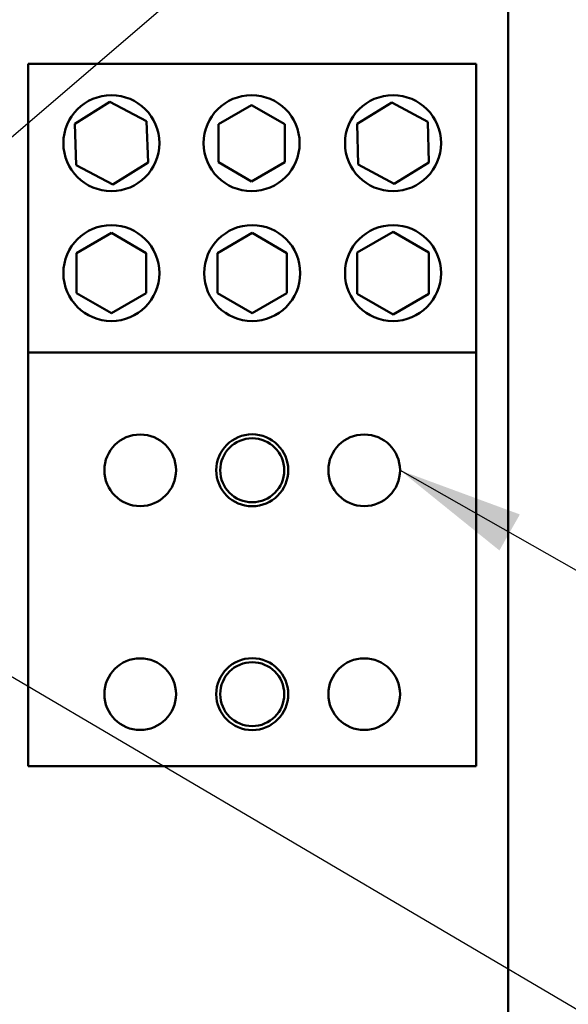
# Model space of a CAD drawing. Units: inches. Extents: x 5 to 215, y 2 to 167.
# Drawn here: x 139 to 143, y 106 to 114 of the extents above; entities that cross this region are included whole.
import ezdxf

# ---------------------------------------------------------------- set-up
doc = ezdxf.new("R2010")
doc.units = ezdxf.units.IN
doc.header["$LTSCALE"] = 10
doc.header["$MEASUREMENT"] = 0
doc.layers.add('Symbol (ANSI)', color=7, linetype='Continuous', lineweight=25)
doc.layers.add('Visible (ANSI)', color=7, linetype='Continuous', lineweight=50)
doc.styles.add('Note Text (ANSI)', font='tahoma.ttf')
doc.dimstyles.new('Default (ANSI)$7', dxfattribs={"dimscale": 10, "dimtxt": 0.12, "dimasz": 0.098425, "dimexe": 0.125, "dimexo": 0.0625, "dimgap": 0.031496, "dimtad": 0, "dimtih": 1, "dimtoh": 1, "dimrnd": 1e-08, "dimzin": 0, "dimdsep": 46, "dimtxsty": 'Note Text (ANSI)', "dimcen": 0.09, "dimdle": 0.393701, "dimclrd": 256, "dimclre": 256, "dimclrt": 256, "dimadec": 0, "dimazin": 1, "dimtfac": 1, "dimtofl": 0, "dimtmove": 0, "dimatfit": 3, "dimfxl": 1, "dimtolj": 1, "dimtzin": 4, "dimlwd": -1, "dimlwe": -1, "dimarcsym": 0})

msp = doc.modelspace()

# ---------------------------------------------------------------- linework, layer by layer
at = {"layer": 'Visible (ANSI)'}
for p, q in [((142.7122, 116.0447), (142.7122, 99.4395)), ((138.9622, 113.242), (142.4622, 113.242)), ((138.9622, 113.242), (138.9622, 110.986)), ((142.4622, 110.986), (142.4622, 113.242)), ((139.3257, 112.7732), (139.5999, 112.9457)), ((139.5999, 112.9457), (139.8864, 112.7945)), ((141.5319, 112.7732), (141.803, 112.9403)), ((141.803, 112.9403), (142.0833, 112.7891)), ((140.4495, 112.7711), (140.7078, 112.9203)), ((140.7078, 112.9203), (140.9662, 112.7711)), ((139.338, 112.4495), (139.3257, 112.7732)), ((139.8864, 112.7945), (139.8987, 112.4708)), ((140.4495, 112.4728), (140.4495, 112.7711)), ((140.9662, 112.7711), (140.9662, 112.4728)), ((141.5411, 112.4548), (141.5319, 112.7732)), ((142.0833, 112.7891), (142.0925, 112.4708)), ((139.8987, 112.4708), (139.6245, 112.2983)), ((140.7078, 112.3236), (140.4495, 112.4728)), ((140.9662, 112.4728), (140.7078, 112.3236)), ((142.0925, 112.4708), (141.8214, 112.3036)), ((139.6245, 112.2983), (139.338, 112.4495)), ((141.8214, 112.3036), (141.5411, 112.4548)), ((141.5319, 111.7678), (141.8122, 111.9297)), ((141.8122, 111.9297), (142.0925, 111.7678)), ((139.3404, 111.7629), (139.6122, 111.9198)), ((139.6122, 111.9198), (139.884, 111.7629)), ((140.4404, 111.7629), (140.7122, 111.9198)), ((140.7122, 111.9198), (140.984, 111.7629)), ((139.3404, 111.449), (139.3404, 111.7629)), ((139.884, 111.7629), (139.884, 111.449)), ((140.4404, 111.449), (140.4404, 111.7629)), ((140.984, 111.7629), (140.984, 111.449)), ((141.5319, 111.4441), (141.5319, 111.7678)), ((142.0925, 111.7678), (142.0925, 111.4441)), ((139.6122, 111.2921), (139.3404, 111.449)), ((139.884, 111.449), (139.6122, 111.2921)), ((140.7122, 111.2921), (140.4404, 111.449)), ((140.984, 111.449), (140.7122, 111.2921)), ((141.8122, 111.2823), (141.5319, 111.4441)), ((142.0925, 111.4441), (141.8122, 111.2823)), ((138.9622, 110.986), (142.4622, 110.986)), ((138.9622, 110.986), (138.9622, 107.752)), ((142.4622, 107.752), (142.4622, 110.986)), ((138.9622, 107.752), (142.4622, 107.752))]:
    msp.add_line(p, q, dxfattribs=at)
for centre, radius in [((139.6122, 112.622), 0.375), ((140.7078, 112.622), 0.375), ((141.8122, 112.622), 0.375), ((139.6122, 111.606), 0.375), ((140.7122, 111.606), 0.375), ((141.8122, 111.606), 0.375), ((139.8372, 110.0645), 0.28), ((140.7122, 110.0645), 0.2812), ((140.7122, 110.0645), 0.25), ((141.5872, 110.0645), 0.28), ((139.8372, 108.3145), 0.28), ((140.7122, 108.3145), 0.2812), ((140.7122, 108.3145), 0.25), ((141.5872, 108.3145), 0.28)]:
    msp.add_circle(centre, radius, dxfattribs=at)

# ---------------------------------------------------------------- leaders
at = {"layer": 'Symbol (ANSI)', "annotation_type": 0, "has_hookline": 1, "text_width": 0.5158}
for points, hookline_direction in [([(135.853, 110.1139), (148.1522, 120.6671), (149.1364, 120.6671)], 0), ([(141.8672, 110.0645), (146.6256, 107.3642), (147.6098, 107.3642)], 0), ([(137.7927, 109.0656), (147.2361, 103.4997), (162.1643, 103.4997)], 1)]:
    msp.add_leader(points, dimstyle='Default (ANSI)$7', override={"dimtad": 0}, dxfattribs=dict(at, hookline_direction=hookline_direction))

doc.saveas('drawing.dxf')
